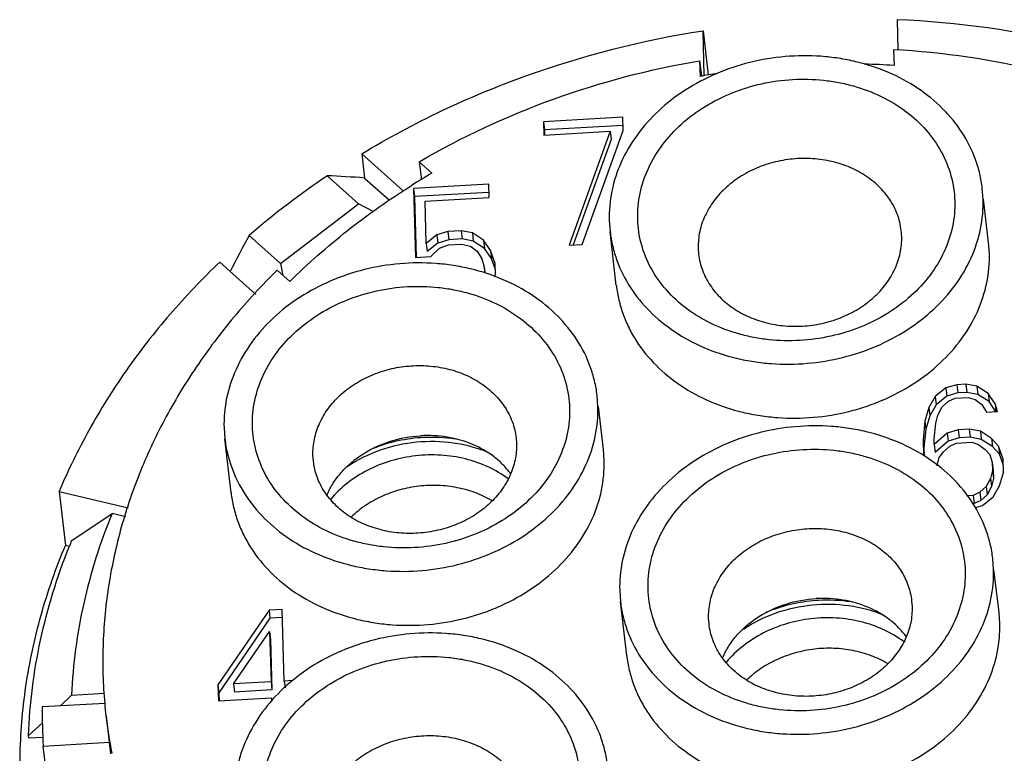
# Model space of a CAD drawing. Units: millimetres. Extents: x 2227 to 2375, y 637 to 742.
# Drawn here: x 2326 to 2336, y 716 to 724 of the extents above; entities that cross this region are included whole.
import ezdxf

# ---------------------------------------------------------------- set-up
doc = ezdxf.new("R2010")
doc.units = ezdxf.units.MM
doc.header["$LTSCALE"] = 65.395
doc.layers.get('0').update_dxf_attribs({"linetype": 'CONTINUOUS', "lineweight": 30})

msp = doc.modelspace()

# ---------------------------------------------------------------- linework, layer by layer
at = {"color": 7, "linetype": 'Continuous', "lineweight": 25}
for p, q in [((2335.016, 723.599), (2335.025, 723.278)), ((2332.984, 723.008), (2332.971, 723.483)), ((2332.971, 723.483), (2333.026, 723.013)), ((2334.98, 723.283), (2334.985, 723.117)), ((2332.935, 723.167), (2332.94, 723.002)), ((2332.935, 723.167), (2332.954, 723.003)), ((2332.127, 722.571), (2331.29, 722.524)), ((2331.29, 722.524), (2331.293, 722.384)), ((2331.29, 722.524), (2331.299, 722.438)), ((2332.128, 722.485), (2331.299, 722.438)), ((2332.131, 722.431), (2332.127, 722.571)), ((2331.293, 722.384), (2331.992, 722.423)), ((2331.299, 722.438), (2331.301, 722.384)), ((2331.992, 722.423), (2331.559, 721.224)), ((2331.699, 721.231), (2332.131, 722.431)), ((2331.992, 722.423), (2332.002, 722.338)), ((2332.002, 722.338), (2331.601, 721.226)), ((2329.376, 722.187), (2329.405, 721.931)), ((2329.376, 722.187), (2329.815, 721.792)), ((2329.981, 722.102), (2330.003, 721.911)), ((2329.981, 722.102), (2330.114, 721.982)), ((2329.341, 721.658), (2329.011, 721.955)), ((2329.405, 721.931), (2329.666, 721.697)), ((2330.712, 721.866), (2329.92, 721.821)), ((2330.716, 721.726), (2330.712, 721.866)), ((2329.92, 721.821), (2329.941, 721.095)), ((2329.92, 721.821), (2329.93, 721.736)), ((2330.713, 721.78), (2329.93, 721.736)), ((2335.924, 721.706), (2335.915, 721.823)), ((2328.517, 721.03), (2329.341, 721.658)), ((2329.495, 721.578), (2329.341, 721.658)), ((2329.93, 721.736), (2329.948, 721.095)), ((2330.041, 721.688), (2330.716, 721.726)), ((2330.053, 721.241), (2330.041, 721.688)), ((2335.981, 721.253), (2335.929, 721.707)), ((2331.983, 721.483), (2331.992, 721.366)), ((2330.283, 721.366), (2330.167, 721.331)), ((2330.423, 721.374), (2330.283, 721.366)), ((2330.283, 721.366), (2330.293, 721.281)), ((2330.423, 721.374), (2330.432, 721.289)), ((2330.54, 721.353), (2330.423, 721.374)), ((2330.54, 721.353), (2330.55, 721.267)), ((2330.658, 721.275), (2330.54, 721.353)), ((2332.057, 720.799), (2331.992, 721.367)), ((2328.187, 721.327), (2328.517, 721.03)), ((2330.167, 721.331), (2330.053, 721.241)), ((2330.053, 721.241), (2330.063, 721.156)), ((2330.177, 721.246), (2330.063, 721.156)), ((2330.167, 721.331), (2330.177, 721.246)), ((2330.293, 721.281), (2330.177, 721.246)), ((2330.432, 721.289), (2330.293, 721.281)), ((2330.55, 721.267), (2330.432, 721.289)), ((2330.668, 721.19), (2330.55, 721.267)), ((2330.658, 721.275), (2330.668, 721.19)), ((2330.731, 721.168), (2330.658, 721.275)), ((2335.989, 721.137), (2335.981, 721.254)), ((2330.104, 721.104), (2330.195, 721.193)), ((2330.195, 721.193), (2330.287, 721.226)), ((2330.287, 721.226), (2330.426, 721.234)), ((2330.426, 721.234), (2330.52, 721.212)), ((2330.52, 721.212), (2330.592, 721.16)), ((2330.592, 721.16), (2330.641, 721.078)), ((2330.741, 721.082), (2330.668, 721.19)), ((2330.731, 721.168), (2330.741, 721.082)), ((2330.782, 721.03), (2330.731, 721.168)), ((2331.559, 721.224), (2331.699, 721.231)), ((2328.257, 720.704), (2327.877, 721.045)), ((2328.517, 721.03), (2328.543, 720.905)), ((2329.941, 721.095), (2330.104, 721.104)), ((2330.641, 721.078), (2330.666, 720.996)), ((2330.784, 720.967), (2330.741, 721.082)), ((2330.785, 720.919), (2330.782, 721.03)), ((2328.615, 720.84), (2328.482, 720.96)), ((2330.666, 720.996), (2330.668, 720.94)), ((2330.666, 720.996), (2330.673, 720.941)), ((2330.777, 720.891), (2330.785, 720.919)), ((2335.531, 719.719), (2335.417, 719.628)), ((2335.647, 719.753), (2335.531, 719.719)), ((2335.531, 719.719), (2335.541, 719.634)), ((2335.74, 719.759), (2335.647, 719.753)), ((2335.647, 719.753), (2335.657, 719.668)), ((2335.74, 719.759), (2335.75, 719.673)), ((2335.857, 719.737), (2335.74, 719.759)), ((2335.857, 719.737), (2335.867, 719.652)), ((2335.976, 719.66), (2335.857, 719.737)), ((2331.863, 719.524), (2331.855, 719.64)), ((2335.417, 719.628), (2335.351, 719.513)), ((2335.417, 719.628), (2335.427, 719.543)), ((2335.541, 719.634), (2335.427, 719.543)), ((2335.49, 719.521), (2335.559, 719.581)), ((2335.657, 719.668), (2335.541, 719.634)), ((2335.559, 719.581), (2335.628, 719.612)), ((2335.628, 719.612), (2335.767, 719.62)), ((2335.75, 719.673), (2335.657, 719.668)), ((2335.867, 719.652), (2335.75, 719.673)), ((2335.767, 719.62), (2335.838, 719.596)), ((2335.838, 719.596), (2335.909, 719.544)), ((2335.986, 719.575), (2335.867, 719.652)), ((2335.976, 719.66), (2335.986, 719.575)), ((2336.049, 719.552), (2335.976, 719.66)), ((2331.921, 719.071), (2331.868, 719.524)), ((2335.351, 719.513), (2335.308, 719.37)), ((2335.351, 719.513), (2335.361, 719.427)), ((2335.427, 719.543), (2335.361, 719.427)), ((2335.446, 719.434), (2335.49, 719.521)), ((2335.909, 719.544), (2335.958, 719.463)), ((2336.059, 719.467), (2335.986, 719.575)), ((2336.049, 719.552), (2336.059, 719.469)), ((2336.075, 719.47), (2336.049, 719.552)), ((2335.308, 719.37), (2335.29, 719.174)), ((2335.308, 719.37), (2335.318, 719.285)), ((2335.361, 719.427), (2335.318, 719.285)), ((2335.425, 719.349), (2335.446, 719.434)), ((2335.958, 719.463), (2336.075, 719.47)), ((2327.923, 719.3), (2327.932, 719.184)), ((2335.318, 719.285), (2335.3, 719.088)), ((2335.407, 719.18), (2335.425, 719.349)), ((2335.66, 719.278), (2335.545, 719.244)), ((2335.777, 719.285), (2335.66, 719.278)), ((2335.66, 719.278), (2335.67, 719.193)), ((2335.777, 719.285), (2335.787, 719.2)), ((2335.894, 719.264), (2335.777, 719.285)), ((2327.997, 718.616), (2327.931, 719.185)), ((2331.001, 719.195), (2331.005, 719.132)), ((2335.29, 719.174), (2335.295, 719.003)), ((2335.29, 719.174), (2335.3, 719.088)), ((2335.408, 719.124), (2335.407, 719.18)), ((2335.545, 719.244), (2335.408, 719.124)), ((2335.545, 719.244), (2335.555, 719.159)), ((2335.67, 719.193), (2335.555, 719.159)), ((2335.787, 719.2), (2335.67, 719.193)), ((2335.904, 719.178), (2335.787, 719.2)), ((2335.894, 719.264), (2335.904, 719.178)), ((2336.013, 719.186), (2335.894, 719.264)), ((2336.023, 719.101), (2335.904, 719.178)), ((2336.013, 719.186), (2336.023, 719.101)), ((2336.085, 719.107), (2336.013, 719.186)), ((2331.929, 718.955), (2331.921, 719.072)), ((2335.3, 719.088), (2335.303, 718.999)), ((2335.408, 719.124), (2335.418, 719.039)), ((2335.555, 719.159), (2335.418, 719.039)), ((2335.504, 719.046), (2335.572, 719.106)), ((2335.572, 719.106), (2335.641, 719.137)), ((2335.641, 719.137), (2335.804, 719.147)), ((2335.804, 719.147), (2335.875, 719.123)), ((2335.875, 719.123), (2335.946, 719.071)), ((2335.946, 719.071), (2335.994, 719.017)), ((2336.095, 719.021), (2336.023, 719.101)), ((2336.085, 719.107), (2336.095, 719.021)), ((2336.135, 718.97), (2336.085, 719.107)), ((2328.865, 718.947), (2328.86, 719.01)), ((2335.438, 718.902), (2335.459, 718.987)), ((2335.459, 718.987), (2335.504, 719.046)), ((2335.994, 719.017), (2336.02, 718.935)), ((2336.137, 718.906), (2336.095, 719.021)), ((2336.139, 718.83), (2336.135, 718.97)), ((2335.438, 718.899), (2335.438, 718.902)), ((2336.022, 718.851), (2336.001, 718.766)), ((2336.02, 718.935), (2336.022, 718.851)), ((2336.02, 718.935), (2336.03, 718.85)), ((2336.022, 718.851), (2336.032, 718.766)), ((2336.03, 718.85), (2336.032, 718.766)), ((2336.001, 718.766), (2335.957, 718.68)), ((2336.001, 718.766), (2336.011, 718.681)), ((2336.032, 718.766), (2336.011, 718.681)), ((2336.097, 718.687), (2336.139, 718.83)), ((2335.957, 718.68), (2335.889, 718.62)), ((2335.957, 718.68), (2335.967, 718.594)), ((2336.011, 718.681), (2335.967, 718.594)), ((2336.03, 718.572), (2336.097, 718.687)), ((2326.186, 718.629), (2326.252, 718.061)), ((2326.186, 718.629), (2326.911, 718.455)), ((2335.82, 718.588), (2335.748, 718.584)), ((2335.889, 718.62), (2335.82, 718.588)), ((2335.82, 718.588), (2335.83, 718.503)), ((2335.889, 718.62), (2335.899, 718.534)), ((2335.967, 718.594), (2335.899, 718.534)), ((2335.916, 718.481), (2336.03, 718.572)), ((2335.83, 718.503), (2335.81, 718.501)), ((2335.899, 718.534), (2335.83, 718.503)), ((2335.842, 718.459), (2335.916, 718.481)), ((2326.317, 718.112), (2326.743, 718.396)), ((2326.887, 718.362), (2326.743, 718.396)), ((2326.295, 718.05), (2326.252, 718.061)), ((2336.033, 717.807), (2336.025, 717.924)), ((2336.091, 717.355), (2336.038, 717.808)), ((2332.093, 717.584), (2332.101, 717.467)), ((2332.167, 716.9), (2332.101, 717.468)), ((2335.17, 717.478), (2335.175, 717.415)), ((2328.397, 717.378), (2327.859, 716.592)), ((2328.407, 717.293), (2327.869, 716.507)), ((2328.536, 717.386), (2328.397, 717.378)), ((2328.397, 717.378), (2328.407, 717.293)), ((2328.539, 717.3), (2328.407, 717.293)), ((2328.558, 716.631), (2328.536, 717.386)), ((2333.035, 717.231), (2333.03, 717.294)), ((2336.099, 717.239), (2336.091, 717.355)), ((2328.022, 716.601), (2328.403, 717.154)), ((2328.403, 717.154), (2328.418, 716.624)), ((2328.403, 717.154), (2328.413, 717.069)), ((2328.413, 717.069), (2328.428, 716.538)), ((2327.859, 716.592), (2327.864, 716.424)), ((2327.859, 716.592), (2327.869, 716.507)), ((2328.418, 716.624), (2328.022, 716.601)), ((2328.022, 716.601), (2328.032, 716.516)), ((2328.418, 716.624), (2328.428, 716.538)), ((2328.644, 716.636), (2328.558, 716.631)), ((2328.558, 716.631), (2328.566, 716.559)), ((2326.195, 716.368), (2326.316, 716.482)), ((2326.316, 716.482), (2326.664, 716.502)), ((2327.869, 716.507), (2327.871, 716.424)), ((2328.428, 716.538), (2328.032, 716.516)), ((2326.671, 716.395), (2326.006, 716.358)), ((2327.864, 716.424), (2328.423, 716.456)), ((2328.423, 716.456), (2328.424, 716.417)), ((2326.679, 716.264), (2326.725, 715.866)), ((2325.863, 716.056), (2326.008, 716.192)), ((2325.866, 716.028), (2325.863, 716.056)), ((2326.014, 716.036), (2325.866, 716.028)), ((2326.018, 715.947), (2326.711, 715.986)), ((2326.07, 715.493), (2326.018, 715.947))]:
    msp.add_line(p, q, dxfattribs=at)
for centre, radius, start, end in [((2334.462, 714.382), 8.751, 86.5785, 88.6307), ((2334.461, 714.25), 8.883, 98.6532, 99.8648), ((2334.076, 715.171), 7.88, 120.1854, 122.0066), ((2333.87, 714.723), 8.712, 123.8912, 130.7099), ((2330.115, 717.499), 1.701, 93.2425, 94.0144), ((2330.115, 717.533), 1.666, 81.4543, 93.3074), ((2332.184, 715.695), 6.346, 157.6094, 158.2451), ((2334.285, 715.783), 1.701, 93.2425, 94.0144), ((2334.285, 715.817), 1.666, 81.4543, 93.3074), ((2331.694, 716.845), 5.049, 185.1183, 186.611), ((2331.545, 716.308), 5.539, 179.4854, 183.7332), ((2331.691, 716.845), 5.046, 186.611, 191.1344)]:
    msp.add_arc(centre, radius, start, end, dxfattribs=at)
for major_axis, ratio, start_param, end_param in [((8.794, -3.741), 0.383351, 2.294262, 2.347431), ((4.482, 10.535), 0.636952, 1.420659, 1.458363)]:
    msp.add_ellipse((2334.152, 716.928), major_axis=major_axis, ratio=ratio, start_param=start_param, end_param=end_param, dxfattribs=at)
for points, knots in [([(2338.673, 722.714), (2338.112, 722.98), (2336.912, 723.398), (2335.655, 723.572), (2335.016, 723.599)], [0, 0, 0, 0, 0.492604, 1, 1, 1, 1]), ([(2329.376, 722.187), (2329.918, 722.515), (2331.084, 723.066), (2332.332, 723.383), (2332.971, 723.483)], [0, 0, 0, 0, 0.494922, 1, 1, 1, 1]), ([(2335.915, 721.823), (2335.909, 721.874), (2335.891, 721.977), (2335.831, 722.177), (2335.71, 722.418), (2335.502, 722.672), (2335.238, 722.887), (2334.927, 723.054), (2334.64, 723.148), (2334.4, 723.195), (2334.151, 723.223), (2333.836, 723.22), (2333.463, 723.158), (2333.107, 723.039), (2332.782, 722.868), (2332.5, 722.65), (2332.269, 722.393), (2332.1, 722.106), (2331.999, 721.799), (2331.98, 721.587), (2331.983, 721.483)], [0, 0, 0, 0, 0.02808, 0.056285, 0.113413, 0.172295, 0.233396, 0.296837, 0.362403, 0.395865, 0.429656, 0.497801, 0.566096, 0.633732, 0.699971, 0.764239, 0.826212, 0.885876, 0.943584, 1, 1, 1, 1]), ([(2337.985, 722.555), (2337.521, 722.767), (2336.534, 723.104), (2335.504, 723.253), (2334.98, 723.283)], [0, 0, 0, 0, 0.493111, 1, 1, 1, 1]), ([(2329.981, 722.102), (2330.43, 722.365), (2331.389, 722.81), (2332.412, 723.078), (2332.935, 723.167)], [0, 0, 0, 0, 0.495269, 1, 1, 1, 1]), ([(2332.283, 721.5), (2332.28, 721.59), (2332.297, 721.774), (2332.387, 722.04), (2332.537, 722.288), (2332.741, 722.509), (2332.991, 722.694), (2333.277, 722.837), (2333.589, 722.933), (2333.914, 722.978), (2334.187, 722.971), (2334.401, 722.94), (2334.607, 722.891), (2334.85, 722.8), (2335.11, 722.644), (2335.327, 722.446), (2335.49, 722.215), (2335.595, 721.959), (2335.622, 721.779), (2335.624, 721.689)], [0, 0, 0, 0, 0.056568, 0.114478, 0.174422, 0.236744, 0.301403, 0.368025, 0.435982, 0.504481, 0.572667, 0.606412, 0.639781, 0.705019, 0.767991, 0.828562, 0.886964, 0.943812, 1, 1, 1, 1]), ([(2335.065, 721.314), (2335.064, 721.372), (2335.046, 721.488), (2334.979, 721.652), (2334.874, 721.8), (2334.735, 721.927), (2334.569, 722.027), (2334.38, 722.098), (2334.177, 722.136), (2333.968, 722.141), (2333.759, 722.112), (2333.559, 722.051), (2333.375, 721.959), (2333.215, 721.84), (2333.084, 721.699), (2332.988, 721.539), (2332.93, 721.369), (2332.919, 721.25), (2332.921, 721.192)], [0, 0, 0, 0, 0.056188, 0.113045, 0.171448, 0.232022, 0.294998, 0.36024, 0.427298, 0.495489, 0.563993, 0.631954, 0.69858, 0.763242, 0.825568, 0.885513, 0.943432, 1, 1, 1, 1]), ([(2328.615, 720.84), (2328.807, 721.03), (2329.217, 721.392), (2329.665, 721.706), (2329.899, 721.853)], [0, 0, 0, 0, 0.49467, 1, 1, 1, 1]), ([(2331.992, 721.366), (2331.998, 721.315), (2332.016, 721.212), (2332.076, 721.011), (2332.196, 720.771), (2332.405, 720.516), (2332.669, 720.302), (2332.98, 720.135), (2333.266, 720.041), (2333.507, 719.994), (2333.756, 719.966), (2334.071, 719.969), (2334.444, 720.031), (2334.8, 720.149), (2335.124, 720.321), (2335.407, 720.539), (2335.638, 720.796), (2335.807, 721.083), (2335.907, 721.39), (2335.927, 721.602), (2335.924, 721.706)], [0, 0, 0, 0, 0.02808, 0.056285, 0.113413, 0.172295, 0.233396, 0.296837, 0.362403, 0.395865, 0.429656, 0.497801, 0.566096, 0.633732, 0.699971, 0.764239, 0.826212, 0.885876, 0.943584, 1, 1, 1, 1]), ([(2335.624, 721.689), (2335.627, 721.599), (2335.61, 721.414), (2335.52, 721.148), (2335.37, 720.9), (2335.166, 720.68), (2334.916, 720.494), (2334.63, 720.351), (2334.318, 720.256), (2333.993, 720.211), (2333.72, 720.217), (2333.506, 720.249), (2333.299, 720.297), (2333.056, 720.389), (2332.796, 720.545), (2332.58, 720.742), (2332.416, 720.973), (2332.312, 721.229), (2332.285, 721.41), (2332.283, 721.5)], [0, 0, 0, 0, 0.056568, 0.114478, 0.174422, 0.236744, 0.301403, 0.368025, 0.435982, 0.504481, 0.572667, 0.606412, 0.639781, 0.705019, 0.767991, 0.828562, 0.886964, 0.943812, 1, 1, 1, 1]), ([(2332.921, 721.192), (2332.922, 721.135), (2332.939, 721.019), (2333.006, 720.855), (2333.112, 720.706), (2333.25, 720.58), (2333.417, 720.479), (2333.606, 720.409), (2333.809, 720.37), (2334.018, 720.365), (2334.227, 720.394), (2334.427, 720.455), (2334.611, 720.547), (2334.771, 720.666), (2334.902, 720.808), (2334.998, 720.967), (2335.056, 721.138), (2335.067, 721.256), (2335.065, 721.314)], [0, 0, 0, 0, 0.056188, 0.113045, 0.171448, 0.232022, 0.294998, 0.36024, 0.427298, 0.495489, 0.563993, 0.631954, 0.69858, 0.763242, 0.825568, 0.885513, 0.943432, 1, 1, 1, 1]), ([(2332.058, 720.798), (2332.064, 720.746), (2332.082, 720.644), (2332.127, 720.494), (2332.189, 720.349), (2332.295, 720.162), (2332.471, 719.948), (2332.735, 719.733), (2333.046, 719.566), (2333.332, 719.473), (2333.573, 719.426), (2333.822, 719.398), (2334.137, 719.4), (2334.449, 719.452), (2334.69, 719.522), (2334.921, 719.61), (2335.19, 719.752), (2335.473, 719.97), (2335.703, 720.227), (2335.872, 720.514), (2335.973, 720.821), (2335.992, 721.033), (2335.989, 721.137)], [0, 0, 0, 0, 0.028076, 0.056274, 0.084704, 0.113484, 0.172357, 0.233448, 0.296879, 0.362435, 0.395892, 0.429679, 0.497813, 0.5661, 0.600072, 0.633781, 0.700012, 0.764272, 0.826236, 0.885893, 0.94359, 1, 1, 1, 1]), ([(2327.877, 721.045), (2327.693, 720.869), (2327.344, 720.504), (2326.883, 719.912), (2326.492, 719.288), (2326.279, 718.851), (2326.186, 718.629)], [0, 0, 0, 0, 0.257294, 0.509641, 0.757115, 1, 1, 1, 1]), ([(2331.855, 719.64), (2331.849, 719.692), (2331.831, 719.794), (2331.771, 719.995), (2331.65, 720.235), (2331.442, 720.49), (2331.177, 720.705), (2330.867, 720.871), (2330.58, 720.965), (2330.339, 721.012), (2330.091, 721.04), (2329.775, 721.038), (2329.402, 720.976), (2329.047, 720.857), (2328.722, 720.686), (2328.439, 720.468), (2328.209, 720.211), (2328.04, 719.923), (2327.939, 719.616), (2327.92, 719.404), (2327.923, 719.3)], [0, 0, 0, 0, 0.02808, 0.056285, 0.113413, 0.172295, 0.233396, 0.296837, 0.362403, 0.395865, 0.429656, 0.497801, 0.566096, 0.633732, 0.699971, 0.764239, 0.826212, 0.885876, 0.943584, 1, 1, 1, 1]), ([(2328.482, 720.96), (2328.322, 720.802), (2328.02, 720.475), (2327.622, 719.947), (2327.287, 719.392), (2327.018, 718.814), (2326.819, 718.219), (2326.691, 717.614), (2326.635, 717.003), (2326.647, 716.596), (2326.665, 716.395)], [0, 0, 0, 0, 0.132592, 0.26265, 0.390171, 0.515377, 0.638548, 0.760057, 0.880368, 1, 1, 1, 1]), ([(2328.222, 719.317), (2328.22, 719.408), (2328.237, 719.592), (2328.327, 719.858), (2328.477, 720.106), (2328.681, 720.327), (2328.931, 720.512), (2329.217, 720.655), (2329.528, 720.751), (2329.854, 720.795), (2330.127, 720.789), (2330.341, 720.757), (2330.547, 720.709), (2330.79, 720.618), (2331.05, 720.461), (2331.266, 720.264), (2331.43, 720.033), (2331.535, 719.777), (2331.562, 719.596), (2331.564, 719.507)], [0, 0, 0, 0, 0.056568, 0.114478, 0.174422, 0.236744, 0.301403, 0.368025, 0.435982, 0.504481, 0.572667, 0.606412, 0.639781, 0.705019, 0.767991, 0.828562, 0.886964, 0.943812, 1, 1, 1, 1]), ([(2328.86, 719.01), (2328.859, 719.067), (2328.869, 719.182), (2328.924, 719.349), (2329.016, 719.506), (2329.142, 719.646), (2329.295, 719.764), (2329.472, 719.857), (2329.666, 719.922), (2329.869, 719.956), (2330.074, 719.957), (2330.275, 719.927), (2330.463, 719.865), (2330.632, 719.774), (2330.776, 719.657), (2330.889, 719.518), (2330.968, 719.363), (2330.994, 719.251), (2331.001, 719.195)], [0, 0, 0, 0, 0.056422, 0.114145, 0.173818, 0.235802, 0.300083, 0.366335, 0.433983, 0.502291, 0.570446, 0.637653, 0.703225, 0.766671, 0.827778, 0.886663, 0.943798, 1, 1, 1, 1]), ([(2327.931, 719.184), (2327.938, 719.132), (2327.956, 719.03), (2328.016, 718.829), (2328.136, 718.589), (2328.345, 718.334), (2328.609, 718.119), (2328.92, 717.952), (2329.206, 717.859), (2329.447, 717.812), (2329.696, 717.784), (2330.011, 717.786), (2330.384, 717.848), (2330.739, 717.967), (2331.064, 718.138), (2331.347, 718.356), (2331.577, 718.613), (2331.746, 718.9), (2331.847, 719.207), (2331.866, 719.419), (2331.863, 719.524)], [0, 0, 0, 0, 0.02808, 0.056285, 0.113413, 0.172295, 0.233396, 0.296837, 0.362403, 0.395865, 0.429656, 0.497801, 0.566096, 0.633732, 0.699971, 0.764239, 0.826212, 0.885876, 0.943584, 1, 1, 1, 1]), ([(2331.564, 719.507), (2331.567, 719.416), (2331.55, 719.232), (2331.46, 718.966), (2331.31, 718.718), (2331.106, 718.497), (2330.856, 718.312), (2330.57, 718.169), (2330.258, 718.073), (2329.933, 718.028), (2329.659, 718.035), (2329.445, 718.067), (2329.239, 718.115), (2328.996, 718.206), (2328.736, 718.363), (2328.52, 718.56), (2328.356, 718.791), (2328.252, 719.047), (2328.225, 719.228), (2328.222, 719.317)], [0, 0, 0, 0, 0.056568, 0.114478, 0.174422, 0.236744, 0.301403, 0.368025, 0.435982, 0.504481, 0.572667, 0.606412, 0.639781, 0.705019, 0.767991, 0.828562, 0.886964, 0.943812, 1, 1, 1, 1]), ([(2336.025, 717.924), (2336.019, 717.975), (2336.001, 718.078), (2335.94, 718.279), (2335.82, 718.519), (2335.612, 718.774), (2335.347, 718.988), (2335.036, 719.155), (2334.75, 719.249), (2334.509, 719.296), (2334.261, 719.324), (2333.945, 719.321), (2333.572, 719.259), (2333.217, 719.141), (2332.892, 718.969), (2332.609, 718.751), (2332.379, 718.494), (2332.21, 718.207), (2332.109, 717.9), (2332.09, 717.688), (2332.093, 717.584)], [0, 0, 0, 0, 0.02808, 0.056285, 0.113413, 0.172295, 0.233396, 0.296837, 0.362403, 0.395865, 0.429656, 0.497801, 0.566096, 0.633732, 0.699971, 0.764239, 0.826212, 0.885876, 0.943584, 1, 1, 1, 1]), ([(2329.009, 718.595), (2329.027, 718.637), (2329.072, 718.721), (2329.16, 718.837), (2329.267, 718.94), (2329.433, 719.061), (2329.675, 719.172), (2329.886, 719.21), (2329.993, 719.216)], [0, 0, 0, 0, 0.114601, 0.232603, 0.354168, 0.479136, 0.736686, 1, 1, 1, 1]), ([(2329.229, 718.896), (2329.441, 719.038), (2329.945, 719.211), (2330.473, 719.14), (2330.708, 719.041)], [0, 0, 0, 0, 0.500975, 1, 1, 1, 1]), ([(2329.996, 719.195), (2329.904, 719.189), (2329.721, 719.161), (2329.546, 719.104), (2329.461, 719.068)], [0, 0, 0, 0, 0.502299, 1, 1, 1, 1]), ([(2330.943, 718.816), (2330.919, 718.849), (2330.864, 718.913), (2330.736, 719.026), (2330.541, 719.137), (2330.275, 719.212), (2330.088, 719.221), (2329.993, 719.216)], [0, 0, 0, 0, 0.115281, 0.23356, 0.479074, 0.735875, 1, 1, 1, 1]), ([(2331.005, 719.132), (2331.007, 719.075), (2330.996, 718.96), (2330.941, 718.792), (2330.849, 718.636), (2330.724, 718.496), (2330.57, 718.377), (2330.393, 718.284), (2330.2, 718.22), (2329.997, 718.186), (2329.791, 718.184), (2329.591, 718.215), (2329.403, 718.277), (2329.233, 718.367), (2329.09, 718.484), (2328.976, 718.623), (2328.898, 718.779), (2328.871, 718.891), (2328.865, 718.947)], [0, 0, 0, 0, 0.056422, 0.114145, 0.173818, 0.235802, 0.300083, 0.366335, 0.433983, 0.502291, 0.570446, 0.637653, 0.703225, 0.766671, 0.827778, 0.886663, 0.943798, 1, 1, 1, 1]), ([(2332.392, 717.601), (2332.389, 717.691), (2332.407, 717.876), (2332.496, 718.142), (2332.647, 718.39), (2332.851, 718.61), (2333.1, 718.796), (2333.387, 718.939), (2333.698, 719.034), (2334.023, 719.079), (2334.297, 719.073), (2334.511, 719.041), (2334.717, 718.993), (2334.96, 718.901), (2335.22, 718.745), (2335.436, 718.548), (2335.6, 718.317), (2335.704, 718.061), (2335.731, 717.88), (2335.734, 717.79)], [0, 0, 0, 0, 0.056568, 0.114478, 0.174422, 0.236744, 0.301403, 0.368025, 0.435982, 0.504481, 0.572667, 0.606412, 0.639781, 0.705019, 0.767991, 0.828562, 0.886964, 0.943812, 1, 1, 1, 1]), ([(2327.997, 718.615), (2328.003, 718.564), (2328.021, 718.461), (2328.066, 718.311), (2328.129, 718.166), (2328.235, 717.98), (2328.41, 717.765), (2328.675, 717.551), (2328.986, 717.384), (2329.272, 717.29), (2329.513, 717.243), (2329.761, 717.215), (2330.077, 717.218), (2330.388, 717.269), (2330.63, 717.34), (2330.861, 717.428), (2331.13, 717.57), (2331.413, 717.788), (2331.643, 718.045), (2331.812, 718.332), (2331.913, 718.639), (2331.932, 718.851), (2331.929, 718.955)], [0, 0, 0, 0, 0.028076, 0.056274, 0.084704, 0.113484, 0.172357, 0.233448, 0.296879, 0.362435, 0.395892, 0.429679, 0.497813, 0.5661, 0.600072, 0.633781, 0.700012, 0.764272, 0.826236, 0.885893, 0.94359, 1, 1, 1, 1]), ([(2330.917, 718.762), (2330.852, 718.811), (2330.707, 718.896), (2330.466, 718.98), (2330.207, 719.019), (2329.941, 719.012), (2329.681, 718.959), (2329.437, 718.862), (2329.221, 718.725), (2329.099, 718.609), (2329.047, 718.547)], [0, 0, 0, 0, 0.119293, 0.243194, 0.370612, 0.499927, 0.629253, 0.756701, 0.880649, 1, 1, 1, 1]), ([(2330.746, 718.532), (2330.691, 718.565), (2330.572, 718.621), (2330.381, 718.674), (2330.18, 718.697), (2329.976, 718.689), (2329.775, 718.65), (2329.584, 718.581), (2329.411, 718.485), (2329.309, 718.403), (2329.262, 718.359)], [0, 0, 0, 0, 0.120544, 0.244774, 0.371709, 0.500068, 0.628418, 0.755324, 0.879509, 1, 1, 1, 1]), ([(2326.743, 718.396), (2326.617, 718.09), (2326.417, 717.462), (2326.33, 716.807), (2326.316, 716.482)], [0, 0, 0, 0, 0.504595, 1, 1, 1, 1]), ([(2333.03, 717.294), (2333.029, 717.351), (2333.039, 717.466), (2333.094, 717.633), (2333.186, 717.789), (2333.311, 717.929), (2333.465, 718.048), (2333.642, 718.141), (2333.836, 718.206), (2334.039, 718.24), (2334.244, 718.241), (2334.444, 718.211), (2334.633, 718.149), (2334.802, 718.058), (2334.946, 717.941), (2335.059, 717.802), (2335.137, 717.646), (2335.164, 717.534), (2335.17, 717.478)], [0, 0, 0, 0, 0.056422, 0.114145, 0.173818, 0.235802, 0.300083, 0.366335, 0.433983, 0.502291, 0.570446, 0.637653, 0.703225, 0.766671, 0.827778, 0.886663, 0.943798, 1, 1, 1, 1]), ([(2325.811, 715.069), (2325.782, 715.318), (2325.757, 715.823), (2325.819, 716.582), (2325.98, 717.334), (2326.151, 717.822), (2326.252, 718.061)], [0, 0, 0, 0, 0.246669, 0.494714, 0.745455, 1, 1, 1, 1]), ([(2325.863, 716.056), (2325.875, 716.394), (2325.961, 717.073), (2326.163, 717.728), (2326.29, 718.047)], [0, 0, 0, 0, 0.495595, 1, 1, 1, 1]), ([(2331.846, 711.171), (2332.141, 711.105), (2332.742, 711.002), (2333.659, 710.942), (2334.582, 710.976), (2335.499, 711.103), (2336.395, 711.322), (2337.256, 711.628), (2338.071, 712.018), (2338.826, 712.485), (2339.51, 713.023), (2340.112, 713.624), (2340.542, 714.173), (2340.835, 714.634), (2341.09, 715.103), (2341.346, 715.709), (2341.512, 716.341), (2341.587, 716.849), (2341.614, 717.231), (2341.613, 717.612), (2341.594, 717.865), (2341.579, 717.99)], [0, 0, 0, 0, 0.066048, 0.132829, 0.200034, 0.267332, 0.334389, 0.400882, 0.466513, 0.531029, 0.594229, 0.655986, 0.716251, 0.745849, 0.775099, 0.832604, 0.889027, 0.916945, 0.944714, 0.972383, 1, 1, 1, 1]), ([(2332.101, 717.467), (2332.107, 717.416), (2332.125, 717.313), (2332.185, 717.113), (2332.306, 716.873), (2332.514, 716.618), (2332.779, 716.403), (2333.09, 716.236), (2333.376, 716.142), (2333.617, 716.095), (2333.865, 716.067), (2334.181, 716.07), (2334.554, 716.132), (2334.909, 716.251), (2335.234, 716.422), (2335.517, 716.64), (2335.747, 716.897), (2335.916, 717.184), (2336.017, 717.491), (2336.036, 717.703), (2336.033, 717.807)], [0, 0, 0, 0, 0.02808, 0.056285, 0.113413, 0.172295, 0.233396, 0.296837, 0.362403, 0.395865, 0.429656, 0.497801, 0.566096, 0.633732, 0.699971, 0.764239, 0.826212, 0.885876, 0.943584, 1, 1, 1, 1]), ([(2335.734, 717.79), (2335.736, 717.7), (2335.719, 717.516), (2335.629, 717.25), (2335.479, 717.002), (2335.275, 716.781), (2335.025, 716.596), (2334.739, 716.453), (2334.428, 716.357), (2334.103, 716.312), (2333.829, 716.319), (2333.615, 716.35), (2333.409, 716.399), (2333.166, 716.49), (2332.906, 716.646), (2332.69, 716.844), (2332.526, 717.075), (2332.421, 717.331), (2332.395, 717.511), (2332.392, 717.601)], [0, 0, 0, 0, 0.056568, 0.114478, 0.174422, 0.236744, 0.301403, 0.368025, 0.435982, 0.504481, 0.572667, 0.606412, 0.639781, 0.705019, 0.767991, 0.828562, 0.886964, 0.943812, 1, 1, 1, 1]), ([(2335.113, 717.1), (2335.089, 717.133), (2335.034, 717.196), (2334.905, 717.31), (2334.71, 717.421), (2334.445, 717.495), (2334.257, 717.505), (2334.163, 717.5)], [0, 0, 0, 0, 0.115281, 0.23356, 0.479074, 0.735875, 1, 1, 1, 1]), ([(2335.175, 717.415), (2335.176, 717.359), (2335.166, 717.243), (2335.111, 717.076), (2335.019, 716.92), (2334.894, 716.78), (2334.74, 716.661), (2334.563, 716.568), (2334.369, 716.503), (2334.166, 716.47), (2333.961, 716.468), (2333.761, 716.499), (2333.572, 716.56), (2333.403, 716.651), (2333.259, 716.768), (2333.146, 716.907), (2333.068, 717.063), (2333.041, 717.175), (2333.035, 717.231)], [0, 0, 0, 0, 0.056422, 0.114145, 0.173818, 0.235802, 0.300083, 0.366335, 0.433983, 0.502291, 0.570446, 0.637653, 0.703225, 0.766671, 0.827778, 0.886663, 0.943798, 1, 1, 1, 1]), ([(2333.179, 716.878), (2333.197, 716.921), (2333.242, 717.005), (2333.329, 717.12), (2333.436, 717.224), (2333.603, 717.345), (2333.845, 717.456), (2334.056, 717.494), (2334.163, 717.5)], [0, 0, 0, 0, 0.114601, 0.232603, 0.354168, 0.479136, 0.736686, 1, 1, 1, 1]), ([(2333.399, 717.179), (2333.611, 717.322), (2334.115, 717.495), (2334.643, 717.424), (2334.878, 717.325)], [0, 0, 0, 0, 0.500975, 1, 1, 1, 1]), ([(2334.166, 717.479), (2334.074, 717.473), (2333.891, 717.445), (2333.715, 717.388), (2333.631, 717.352)], [0, 0, 0, 0, 0.502299, 1, 1, 1, 1]), ([(2335.087, 717.046), (2335.022, 717.095), (2334.877, 717.18), (2334.636, 717.264), (2334.377, 717.303), (2334.111, 717.296), (2333.85, 717.243), (2333.607, 717.146), (2333.391, 717.009), (2333.269, 716.893), (2333.217, 716.831)], [0, 0, 0, 0, 0.119293, 0.243194, 0.370612, 0.499927, 0.629253, 0.756701, 0.880649, 1, 1, 1, 1]), ([(2332.167, 716.899), (2332.173, 716.848), (2332.191, 716.745), (2332.236, 716.595), (2332.299, 716.45), (2332.405, 716.264), (2332.58, 716.049), (2332.845, 715.835), (2333.155, 715.668), (2333.442, 715.574), (2333.683, 715.527), (2333.931, 715.499), (2334.247, 715.501), (2334.558, 715.553), (2334.799, 715.623), (2335.03, 715.711), (2335.3, 715.853), (2335.583, 716.071), (2335.813, 716.328), (2335.982, 716.616), (2336.083, 716.923), (2336.102, 717.135), (2336.099, 717.239)], [0, 0, 0, 0, 0.028076, 0.056274, 0.084704, 0.113484, 0.172357, 0.233448, 0.296879, 0.362435, 0.395892, 0.429679, 0.497813, 0.5661, 0.600072, 0.633781, 0.700012, 0.764272, 0.826236, 0.885893, 0.94359, 1, 1, 1, 1]), ([(2331.965, 715.742), (2331.959, 715.793), (2331.94, 715.896), (2331.88, 716.096), (2331.76, 716.336), (2331.551, 716.591), (2331.287, 716.806), (2330.976, 716.973), (2330.69, 717.067), (2330.449, 717.114), (2330.2, 717.142), (2329.885, 717.139), (2329.512, 717.077), (2329.157, 716.958), (2328.832, 716.787), (2328.549, 716.569), (2328.319, 716.312), (2328.15, 716.025), (2328.049, 715.718), (2328.03, 715.506), (2328.033, 715.402)], [0, 0, 0, 0, 0.02808, 0.056285, 0.113413, 0.172295, 0.233396, 0.296837, 0.362403, 0.395865, 0.429656, 0.497801, 0.566096, 0.633732, 0.699971, 0.764239, 0.826212, 0.885876, 0.943584, 1, 1, 1, 1]), ([(2328.332, 715.419), (2328.329, 715.509), (2328.346, 715.693), (2328.436, 715.959), (2328.586, 716.207), (2328.79, 716.428), (2329.04, 716.613), (2329.326, 716.756), (2329.638, 716.852), (2329.963, 716.897), (2330.237, 716.89), (2330.451, 716.859), (2330.657, 716.81), (2330.9, 716.719), (2331.16, 716.563), (2331.376, 716.365), (2331.54, 716.134), (2331.644, 715.878), (2331.671, 715.698), (2331.674, 715.608)], [0, 0, 0, 0, 0.056568, 0.114478, 0.174422, 0.236744, 0.301403, 0.368025, 0.435982, 0.504481, 0.572667, 0.606412, 0.639781, 0.705019, 0.767991, 0.828562, 0.886964, 0.943812, 1, 1, 1, 1]), ([(2334.916, 716.816), (2334.86, 716.849), (2334.742, 716.904), (2334.551, 716.958), (2334.35, 716.981), (2334.145, 716.973), (2333.944, 716.933), (2333.754, 716.865), (2333.581, 716.769), (2333.478, 716.687), (2333.432, 716.643)], [0, 0, 0, 0, 0.120544, 0.244774, 0.371709, 0.500068, 0.628418, 0.755324, 0.879509, 1, 1, 1, 1]), ([(2328.97, 715.111), (2328.968, 715.168), (2328.979, 715.283), (2329.034, 715.451), (2329.126, 715.607), (2329.251, 715.747), (2329.405, 715.866), (2329.582, 715.959), (2329.775, 716.023), (2329.978, 716.057), (2330.184, 716.059), (2330.384, 716.028), (2330.572, 715.966), (2330.742, 715.876), (2330.886, 715.759), (2330.999, 715.62), (2331.077, 715.464), (2331.104, 715.352), (2331.11, 715.296)], [0, 0, 0, 0, 0.056422, 0.114145, 0.173818, 0.235802, 0.300083, 0.366335, 0.433983, 0.502291, 0.570446, 0.637653, 0.703225, 0.766671, 0.827778, 0.886663, 0.943798, 1, 1, 1, 1])]:
    msp.add_open_spline(points, degree=3, knots=knots, dxfattribs=at)

doc.saveas('drawing.dxf')
